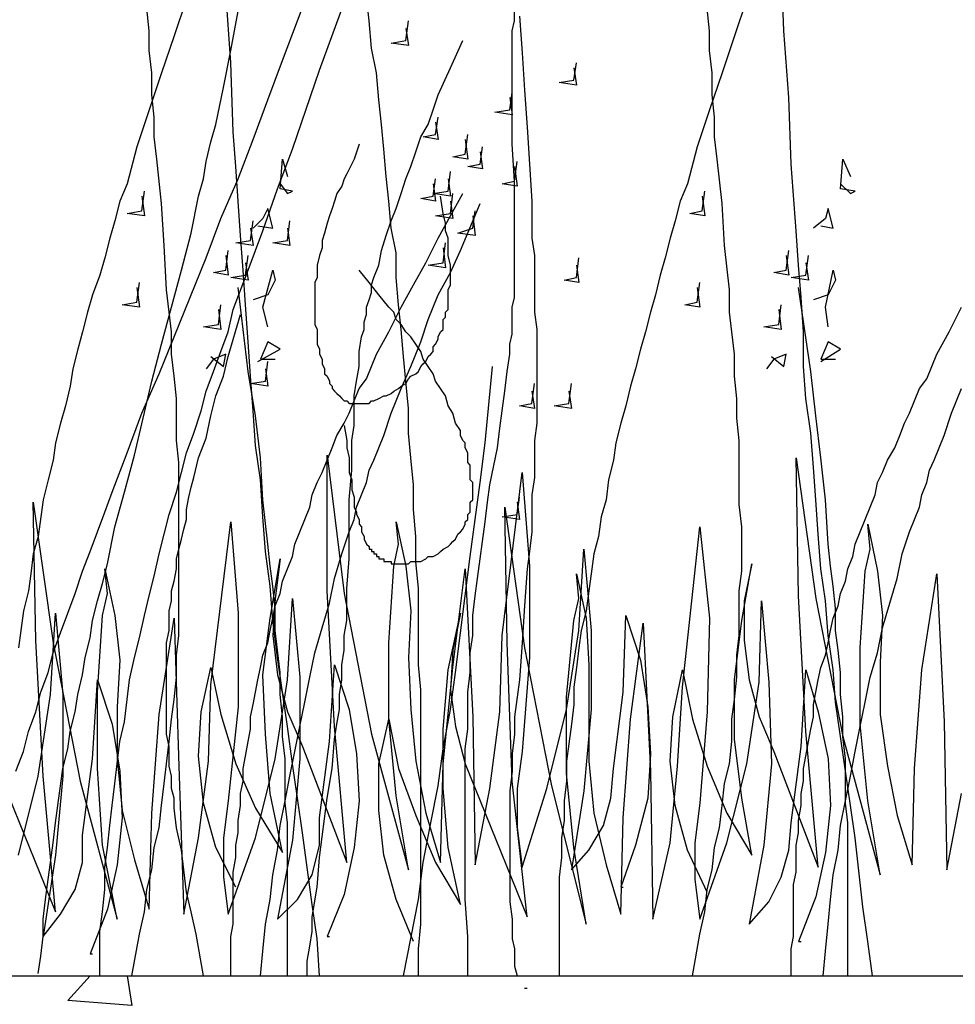
# Model space of a CAD drawing. Units: millimetres. Extents: x 5215 to 6577, y 2402 to 4391.
# Drawn here: x 6007 to 6116, y 3780 to 3896 of the extents above; entities that cross this region are included whole.
import ezdxf

# ---------------------------------------------------------------- set-up
doc = ezdxf.new("R2010")
doc.units = ezdxf.units.MM
doc.layers.add('PDF _Geometria', color=7, linetype='Continuous', true_color=0x006ddd)

msp = doc.modelspace()

# ---------------------------------------------------------------- linework, layer by layer
at = {"layer": 'PDF _Geometria', "color": 82, "lineweight": 25, "true_color": 0x36dd00}
for points in [[(6106.6, 3783.77), (6106.02, 3787.83), (6105.44, 3791.88), (6104.57, 3799.99), (6103.99, 3803.76), (6103.41, 3807.81), (6102.83, 3811.87), (6102.25, 3815.92), (6101.96, 3819.69), (6101.38, 3823.74), (6101.09, 3827.8), (6100.52, 3831.56), (6100.23, 3835.62), (6099.94, 3839.67), (6099.65, 3843.44), (6099.36, 3847.49), (6098.78, 3851.55), (6098.49, 3855.31), (6098.49, 3859.37), (6098.2, 3863.42), (6097.91, 3867.19), (6097.62, 3871.24), (6097.04, 3879.06), (6096.75, 3886.88), (6096.17, 3894.71), (6095.59, 3910.35)], [(6006.09, 3807.81), (6006.96, 3810.13), (6007.54, 3812.45), (6008.41, 3814.76), (6008.99, 3817.08), (6009.86, 3819.4), (6010.44, 3821.71), (6011.3, 3824.03), (6012.17, 3826.35), (6013.04, 3828.67), (6013.91, 3831.27), (6014.78, 3833.59), (6015.65, 3835.91), (6016.52, 3838.22), (6017.39, 3840.54), (6019.12, 3845.18), (6020.86, 3849.81), (6022.89, 3854.44), (6024.63, 3858.79), (6028.39, 3868.06), (6030.13, 3872.69), (6032.16, 3877.33), (6033.9, 3881.96), (6035.63, 3886.6), (6037.37, 3891.23), (6039.11, 3895.86), (6040.85, 3900.5)], [(6015.94, 3783.77), (6015.94, 3788.98), (6016.23, 3791.3), (6016.52, 3793.91), (6016.52, 3796.52), (6016.81, 3798.83), (6017.1, 3801.44), (6017.39, 3803.76), (6017.68, 3806.36), (6017.97, 3808.68), (6018.26, 3811.29), (6018.84, 3813.6), (6019.12, 3816.21), (6019.41, 3818.53), (6019.99, 3821.14), (6020.57, 3823.45), (6021.15, 3826.06), (6021.73, 3828.38), (6022.31, 3830.69), (6022.89, 3833.3), (6023.47, 3835.62), (6024.05, 3837.93), (6024.92, 3840.54), (6025.5, 3842.86), (6026.08, 3845.18), (6026.95, 3847.49), (6027.81, 3850.1), (6028.39, 3852.42), (6029.26, 3854.73), (6030.13, 3857.05), (6031, 3859.37), (6031.58, 3861.98), (6033.32, 3866.61), (6035.06, 3871.24), (6036.79, 3876.17), (6038.53, 3880.8), (6041.72, 3890.07), (6045.19, 3899.63)], [(6041.72, 3783.77), (6041.43, 3788.12), (6040.85, 3792.17), (6039.69, 3800.57), (6039.11, 3804.63), (6038.53, 3808.68), (6037.95, 3813.03), (6037.37, 3817.08), (6036.79, 3821.14), (6036.21, 3825.48), (6035.92, 3829.53), (6035.35, 3833.59), (6035.06, 3837.65), (6034.77, 3841.99), (6034.19, 3846.04), (6033.9, 3850.1), (6033.61, 3854.15), (6033.32, 3858.21), (6033.03, 3862.55), (6032.74, 3866.61), (6032.45, 3870.66), (6032.16, 3874.72), (6031.87, 3878.77), (6031.58, 3882.83), (6031.29, 3890.94), (6030.71, 3899.34)], [(6026.08, 3898.47), (6024.63, 3894.13), (6023.18, 3889.78), (6021.73, 3885.44), (6020.28, 3881.09), (6019.12, 3876.75), (6018.26, 3874.72), (6017.68, 3872.4), (6017.1, 3870.38), (6016.52, 3868.06), (6015.94, 3866.03), (6015.07, 3863.71), (6014.49, 3861.69), (6013.91, 3859.37), (6013.33, 3857.34), (6012.75, 3855.02), (6012.46, 3853), (6011.88, 3850.68), (6011.3, 3848.65), (6010.73, 3846.33), (6010.44, 3844.31), (6009.86, 3841.99), (6009.28, 3839.67), (6008.99, 3837.65), (6008.7, 3835.33), (6008.12, 3833.3), (6007.83, 3830.98), (6007.54, 3828.96), (6006.96, 3826.64), (6006.67, 3824.32), (6006.38, 3822.29)], [(6053.3, 3783.77), (6053.3, 3786.96), (6053.59, 3789.85), (6053.59, 3817.37), (6053.3, 3820.27), (6053.3, 3829.25), (6053.01, 3832.43), (6053.01, 3835.33), (6052.72, 3838.51), (6052.72, 3841.41), (6052.43, 3844.6), (6052.14, 3847.49), (6052.14, 3850.39), (6051.85, 3853.58), (6051.57, 3856.47), (6051.28, 3859.66), (6050.99, 3862.55), (6050.7, 3865.74), (6050.7, 3868.64), (6050.12, 3871.53), (6049.83, 3874.72), (6049.54, 3877.62), (6049.25, 3880.8), (6048.96, 3883.7), (6048.67, 3886.6), (6048.38, 3889.78), (6047.8, 3892.68), (6047.51, 3895.86), (6047.22, 3898.76)], [(6059.1, 3783.77), (6059.1, 3788.41), (6058.81, 3792.75), (6058.81, 3810.42), (6059.1, 3812.74), (6059.1, 3817.08), (6059.39, 3819.4), (6059.39, 3821.71), (6059.68, 3823.74), (6059.68, 3826.06), (6059.96, 3828.38), (6060.25, 3830.4), (6060.54, 3832.72), (6060.83, 3834.75), (6061.12, 3837.07), (6061.41, 3839.38), (6061.7, 3841.41), (6062.57, 3845.76), (6062.86, 3848.07), (6063.15, 3850.1), (6063.44, 3852.42), (6063.73, 3854.73), (6064.02, 3856.76), (6064.02, 3857.92), (6064.31, 3859.08), (6064.31, 3862.26), (6064.6, 3863.42), (6064.6, 3877.04), (6064.31, 3881.38), (6064.31, 3894.71), (6064.6, 3895.86), (6064.6, 3898.18)], [(6091.83, 3898.47), (6090.38, 3894.13), (6088.93, 3889.78), (6087.48, 3885.44), (6086.03, 3881.09), (6084.87, 3876.75), (6084.01, 3874.72), (6083.43, 3872.4), (6082.85, 3870.38), (6082.27, 3868.06), (6081.69, 3866.03), (6081.11, 3863.71), (6080.53, 3861.69), (6079.95, 3859.37), (6079.37, 3857.34), (6078.79, 3855.02), (6078.21, 3853), (6077.63, 3850.68), (6077.05, 3848.65), (6076.47, 3846.33), (6076.19, 3844.31), (6075.61, 3841.99), (6075.32, 3839.67), (6074.74, 3837.65), (6074.45, 3835.33), (6073.87, 3833.3), (6073.58, 3830.98), (6073.29, 3828.96), (6073, 3826.64), (6072.42, 3824.32), (6072.13, 3822.29), (6071.84, 3819.98), (6071.55, 3817.66), (6071.55, 3815.63), (6071.26, 3813.31), (6070.97, 3811), (6070.68, 3808.97), (6070.68, 3806.65), (6070.39, 3804.34), (6070.39, 3802.02), (6070.1, 3799.99), (6070.1, 3797.67), (6069.81, 3795.36), (6069.81, 3783.77)], [(6008.7, 3784.06), (6008.99, 3786.09), (6009.28, 3788.41), (6009.28, 3790.43), (6009.57, 3792.75), (6009.86, 3795.07), (6010.15, 3797.09), (6010.44, 3799.41), (6010.73, 3801.73), (6011.01, 3803.76), (6011.3, 3806.07), (6011.59, 3808.1), (6012.17, 3810.42), (6012.46, 3812.45), (6013.04, 3814.76), (6013.33, 3816.79), (6013.91, 3819.11), (6014.2, 3821.14), (6014.78, 3823.45), (6015.07, 3825.48), (6015.65, 3827.8), (6016.23, 3829.82), (6016.81, 3832.14), (6017.68, 3836.49), (6018.84, 3840.54), (6019.99, 3844.89), (6022.02, 3853.58), (6023.18, 3857.92), (6024.34, 3862.26), (6025.5, 3866.61), (6026.66, 3870.95), (6027.52, 3875.3), (6028.1, 3877.33), (6028.39, 3879.35), (6028.97, 3881.67), (6029.55, 3883.7), (6030.42, 3888.04), (6031.29, 3892.39), (6032.16, 3897.02)], [(6019.7, 3783.77), (6020.57, 3788.69), (6021.15, 3791.3), (6021.44, 3793.91), (6022.02, 3796.23), (6022.31, 3798.83), (6022.89, 3801.15), (6023.18, 3803.76), (6023.47, 3806.36), (6023.76, 3808.68), (6024.05, 3811.29), (6024.34, 3813.89), (6024.63, 3816.21), (6024.92, 3818.82), (6024.92, 3821.42), (6025.21, 3823.74), (6025.21, 3844.02), (6024.92, 3846.62), (6024.92, 3851.55), (6024.63, 3854.15), (6024.34, 3856.76), (6024.34, 3859.37), (6024.05, 3861.69), (6023.76, 3864.29), (6023.47, 3869.51), (6023.18, 3874.43), (6022.6, 3879.64), (6022.31, 3882.25), (6022.31, 3884.57), (6022.02, 3887.17), (6022.02, 3889.78), (6021.73, 3892.39), (6021.73, 3894.71), (6021.44, 3897.31)], [(6085.45, 3783.77), (6086.32, 3788.69), (6086.9, 3791.3), (6087.19, 3793.91), (6087.77, 3796.23), (6088.06, 3798.83), (6088.64, 3801.15), (6088.93, 3803.76), (6089.22, 3806.36), (6089.8, 3808.68), (6090.09, 3811.29), (6090.09, 3813.89), (6090.38, 3816.21), (6090.67, 3818.82), (6090.67, 3821.42), (6090.96, 3823.74), (6090.96, 3828.96), (6091.25, 3831.27), (6091.25, 3836.49), (6090.96, 3839.09), (6090.96, 3846.62), (6090.67, 3849.23), (6090.67, 3851.55), (6090.38, 3854.15), (6090.38, 3856.76), (6090.09, 3859.37), (6089.8, 3861.69), (6089.8, 3864.29), (6089.22, 3869.51), (6088.93, 3874.43), (6088.35, 3879.64), (6088.06, 3882.25), (6088.06, 3884.57), (6087.77, 3887.17), (6087.77, 3889.78), (6087.48, 3892.39), (6087.48, 3894.71), (6087.19, 3897.31)], [(6051.85, 3894.99), (6052.14, 3892.97), (6050.12, 3893.26), (6051.85, 3893.55), (6052.14, 3895.86)], [(6065.18, 3896.44), (6065.47, 3892.1), (6065.76, 3887.75), (6066.05, 3883.41), (6066.34, 3879.06), (6066.63, 3874.72), (6066.63, 3870.38), (6066.92, 3868.35), (6066.92, 3861.69), (6067.21, 3859.66), (6067.21, 3848.65), (6066.92, 3846.62), (6066.92, 3842.28), (6066.63, 3840.25), (6066.63, 3835.91), (6066.34, 3833.59), (6066.05, 3831.56), (6065.76, 3827.22), (6065.47, 3822.87), (6065.18, 3818.53), (6064.6, 3814.18), (6064.6, 3812.16), (6064.31, 3809.84), (6064.31, 3807.81), (6064.02, 3805.49), (6064.02, 3792.46), (6064.31, 3790.43), (6064.31, 3788.12), (6064.6, 3786.96), (6064.6, 3784.93), (6064.89, 3783.77)], [(6040.27, 3783.77), (6040.27, 3785.51), (6040.56, 3787.25), (6040.85, 3788.98), (6040.85, 3790.72), (6041.43, 3794.2), (6041.72, 3797.67), (6042.59, 3804.63), (6043.17, 3808.1), (6043.46, 3811.58), (6043.74, 3813.31), (6044.03, 3815.05), (6044.03, 3816.79), (6044.32, 3818.53), (6044.32, 3820.27), (6044.61, 3822), (6044.61, 3823.74), (6044.9, 3825.48), (6044.9, 3829.25), (6045.19, 3832.72), (6045.19, 3839.67), (6045.48, 3843.15), (6045.48, 3846.62), (6045.77, 3848.36), (6045.77, 3851.84), (6046.06, 3853.58), (6046.35, 3855.31), (6046.35, 3857.05), (6046.64, 3858.79), (6046.93, 3859.66), (6046.93, 3860.53), (6047.22, 3861.4), (6047.22, 3862.26), (6047.51, 3863.13), (6047.8, 3864), (6047.8, 3864.87), (6048.09, 3865.74), (6048.67, 3867.19), (6048.96, 3868.93), (6049.54, 3870.66), (6050.12, 3872.4), (6050.7, 3873.85), (6051.28, 3875.59), (6051.85, 3877.33), (6052.43, 3878.77), (6053.01, 3880.51), (6053.59, 3882.25), (6054.46, 3883.7), (6055.04, 3885.44), (6055.62, 3887.17), (6057.07, 3890.36), (6058.52, 3893.55)], [(6071.55, 3890.36), (6071.84, 3888.33), (6069.81, 3888.62), (6071.55, 3888.91), (6071.84, 3890.94)], [(6064.02, 3886.88), (6064.31, 3884.86), (6062.28, 3885.15), (6064.02, 3885.44), (6064.31, 3887.46)], [(6055.33, 3883.99), (6055.62, 3881.96), (6053.88, 3882.25), (6055.33, 3882.54), (6055.62, 3884.57)], [(6058.81, 3881.96), (6059.1, 3879.64), (6057.36, 3879.93), (6058.81, 3880.22), (6059.1, 3882.54)], [(6046.35, 3881.38), (6045.77, 3879.64), (6044.9, 3877.91), (6044.61, 3877.33), (6044.32, 3876.46), (6043.74, 3875.59), (6043.46, 3874.72), (6043.17, 3873.85), (6042.88, 3872.98), (6042.59, 3872.11), (6042.3, 3870.95), (6042.01, 3870.09), (6042.01, 3869.22), (6041.72, 3868.35), (6041.43, 3867.19), (6041.43, 3865.74), (6041.14, 3865.16), (6041.14, 3860.24), (6041.43, 3859.66), (6041.43, 3857.92), (6041.72, 3857.34), (6041.72, 3856.76), (6042.01, 3856.18), (6042.01, 3855.6), (6042.3, 3855.02), (6042.3, 3854.44), (6042.59, 3854.15), (6042.88, 3853.58), (6042.88, 3853.29), (6043.17, 3853), (6043.17, 3852.71), (6043.46, 3852.42), (6043.74, 3852.13), (6044.03, 3851.84), (6044.32, 3851.55), (6044.61, 3851.26), (6044.9, 3851.26), (6045.19, 3850.97), (6047.51, 3850.97), (6047.8, 3851.26), (6048.09, 3851.26), (6048.67, 3851.55), (6049.25, 3851.84), (6049.54, 3851.84), (6050.12, 3852.13), (6050.41, 3852.42), (6050.99, 3852.71), (6051.28, 3853), (6051.85, 3853.29), (6052.14, 3853.87), (6052.43, 3854.15), (6053.01, 3854.44), (6053.3, 3854.73), (6053.59, 3855.31), (6053.88, 3855.6), (6054.17, 3855.89), (6054.46, 3856.47), (6054.75, 3856.76), (6055.04, 3857.05), (6055.04, 3857.63), (6055.33, 3857.92), (6055.62, 3858.5), (6055.62, 3858.79), (6055.91, 3859.37), (6056.2, 3859.66), (6056.2, 3860.82), (6056.49, 3861.11), (6056.49, 3861.69), (6056.78, 3861.98), (6056.78, 3864.29), (6057.07, 3864.87), (6057.07, 3867.19), (6056.78, 3868.35), (6056.78, 3870.38), (6056.49, 3871.24), (6056.49, 3872.11), (6056.2, 3873.27), (6055.91, 3875.3)], [(6060.54, 3880.51), (6060.83, 3878.49), (6059.1, 3878.77), (6060.54, 3879.06), (6060.83, 3881.09)], [(6037.08, 3876.75), (6037.95, 3875.59), (6038.53, 3875.88), (6037.08, 3876.17), (6037.37, 3879.64), (6037.95, 3877.62)], [(6064.6, 3878.77), (6064.89, 3876.46), (6063.15, 3876.75), (6064.6, 3877.04), (6064.89, 3879.35)], [(6102.83, 3876.75), (6103.99, 3875.59), (6104.57, 3875.88), (6102.83, 3876.17), (6103.12, 3879.64), (6103.99, 3877.62)], [(6056.78, 3877.33), (6057.07, 3875.3), (6055.04, 3875.59), (6056.78, 3875.88), (6057.07, 3878.2)], [(6055.04, 3876.75), (6055.33, 3874.72), (6053.59, 3875.01), (6055.04, 3875.3), (6055.33, 3877.33)], [(6020.86, 3875.3), (6021.15, 3872.98), (6019.12, 3873.27), (6020.86, 3873.56), (6021.15, 3875.88)], [(6031.29, 3783.77), (6031.29, 3788.41), (6031.58, 3789.85), (6031.58, 3795.94), (6031.87, 3797.67), (6031.87, 3799.12), (6032.16, 3800.57), (6032.16, 3802.02), (6032.45, 3803.76), (6032.45, 3805.2), (6032.74, 3806.65), (6032.74, 3808.1), (6033.03, 3809.55), (6033.32, 3811.29), (6033.61, 3812.74), (6033.61, 3814.18), (6033.9, 3815.63), (6034.19, 3817.08), (6034.48, 3818.53), (6034.77, 3819.98), (6035.06, 3821.42), (6035.63, 3822.87), (6035.92, 3824.32), (6036.21, 3825.77), (6036.5, 3827.22), (6037.08, 3828.67), (6037.37, 3830.11), (6037.95, 3831.56), (6038.53, 3833.01), (6038.82, 3834.46), (6039.4, 3835.91), (6039.98, 3837.36), (6040.56, 3838.8), (6040.85, 3840.25), (6041.43, 3841.7), (6042.01, 3842.86), (6042.59, 3844.31), (6043.17, 3845.76), (6043.74, 3847.2), (6044.61, 3848.65), (6045.19, 3849.81), (6045.77, 3851.26), (6046.35, 3852.71), (6047.22, 3853.87), (6048.38, 3856.76), (6049.83, 3859.37), (6051.28, 3862.26), (6052.72, 3864.87), (6054.17, 3867.48), (6055.62, 3870.38), (6058.52, 3875.59)], [(6057.07, 3874.72), (6057.36, 3872.69), (6055.33, 3872.98), (6057.07, 3873.27), (6057.36, 3875.59)], [(6086.61, 3875.3), (6086.9, 3872.98), (6085.16, 3873.27), (6086.61, 3873.56), (6086.9, 3875.88)], [(6034.77, 3783.77), (6035.06, 3786.67), (6035.35, 3789.85), (6035.92, 3792.75), (6036.21, 3795.65), (6036.79, 3798.54), (6037.08, 3801.44), (6037.66, 3804.34), (6038.24, 3807.23), (6038.82, 3810.13), (6039.4, 3813.03), (6039.98, 3815.92), (6040.56, 3818.82), (6041.14, 3821.71), (6042.01, 3824.61), (6042.88, 3827.51), (6043.46, 3830.4), (6044.32, 3833.3), (6045.19, 3835.91), (6045.77, 3837.36), (6046.06, 3838.8), (6046.64, 3840.25), (6047.22, 3841.7), (6047.51, 3843.15), (6048.09, 3844.31), (6048.67, 3845.76), (6049.25, 3847.2), (6050.12, 3849.81), (6051.28, 3852.71), (6052.43, 3855.31), (6053.59, 3858.21), (6054.46, 3860.82), (6055.62, 3863.71), (6057.07, 3866.32), (6058.23, 3868.93), (6060.54, 3874.43)], [(6034.48, 3871.82), (6036.21, 3871.53), (6035.63, 3873.85), (6035.06, 3872.69), (6033.9, 3871.53)], [(6059.68, 3872.98), (6059.96, 3870.66), (6057.94, 3870.95), (6059.68, 3871.53), (6059.96, 3873.56)], [(6100.52, 3871.82), (6101.96, 3871.53), (6101.38, 3873.85), (6101.09, 3872.69), (6099.65, 3871.53)], [(6033.61, 3871.53), (6033.9, 3869.51), (6031.87, 3869.8), (6033.61, 3870.09), (6033.9, 3872.4)], [(6037.95, 3871.53), (6038.24, 3869.51), (6036.21, 3869.8), (6037.95, 3870.09), (6038.24, 3872.4)], [(6056.2, 3869.22), (6056.49, 3866.9), (6054.46, 3867.19), (6056.2, 3867.48), (6056.49, 3869.8)], [(6030.71, 3868.35), (6031, 3866.03), (6029.26, 3866.32), (6030.71, 3866.61), (6031, 3868.93)], [(6033.03, 3867.48), (6033.32, 3865.45), (6031.29, 3865.74), (6033.03, 3866.03), (6033.32, 3868.35)], [(6096.46, 3868.35), (6096.75, 3866.03), (6095.01, 3866.32), (6096.46, 3866.61), (6096.75, 3868.93)], [(6098.78, 3867.48), (6099.07, 3865.45), (6097.04, 3865.74), (6098.78, 3866.03), (6099.07, 3868.35)], [(6071.84, 3867.19), (6072.13, 3865.16), (6070.39, 3865.45), (6071.84, 3865.74), (6072.13, 3868.06)], [(6035.63, 3859.95), (6035.06, 3862.26), (6036.21, 3866.61), (6036.5, 3865.45), (6035.63, 3863.71), (6033.9, 3863.13)], [(6044.61, 3848.36), (6044.9, 3846.62), (6044.9, 3845.76), (6045.19, 3844.6), (6045.19, 3842.86), (6045.48, 3841.99), (6045.48, 3840.83), (6045.77, 3839.96), (6045.77, 3838.8), (6046.06, 3838.22), (6046.06, 3837.93), (6046.35, 3837.36), (6046.35, 3836.78), (6046.64, 3836.49), (6046.64, 3835.91), (6046.93, 3835.33), (6046.93, 3835.04), (6047.22, 3834.46), (6047.51, 3834.17), (6047.51, 3833.88), (6047.8, 3833.88), (6047.8, 3833.59), (6048.09, 3833.59), (6048.09, 3833.3), (6048.38, 3833.3), (6048.38, 3833.01), (6048.67, 3833.01), (6048.67, 3832.72), (6049.25, 3832.72), (6049.25, 3832.43), (6050.12, 3832.43), (6050.12, 3832.14), (6052.14, 3832.14), (6052.43, 3832.43), (6053.59, 3832.43), (6054.17, 3832.72), (6054.46, 3833.01), (6055.04, 3833.01), (6055.62, 3833.3), (6055.91, 3833.59), (6056.2, 3833.88), (6056.78, 3834.17), (6057.07, 3834.46), (6057.36, 3834.75), (6057.65, 3835.04), (6057.94, 3835.62), (6058.23, 3835.91), (6058.52, 3836.2), (6058.81, 3836.78), (6058.81, 3837.07), (6059.1, 3837.36), (6059.1, 3837.93), (6059.39, 3838.22), (6059.39, 3839.38), (6059.68, 3839.67), (6059.68, 3841.7), (6059.39, 3841.99), (6059.39, 3843.73), (6059.1, 3844.02), (6059.1, 3845.18), (6058.81, 3845.76), (6058.81, 3846.33), (6058.52, 3846.62), (6058.23, 3847.2), (6058.23, 3847.78), (6057.65, 3848.65), (6057.36, 3849.81), (6056.78, 3850.68), (6056.49, 3851.84), (6055.91, 3852.71), (6055.33, 3853.58), (6055.04, 3854.44), (6054.46, 3855.31), (6053.88, 3856.18), (6053.59, 3857.05), (6053.01, 3857.92), (6052.43, 3858.79), (6051.85, 3859.37), (6051.28, 3860.24), (6050.7, 3860.82), (6050.41, 3861.69), (6049.83, 3862.26), (6048.67, 3863.71), (6047.51, 3865.16), (6046.35, 3866.61)], [(6101.38, 3859.95), (6101.09, 3862.26), (6101.96, 3866.61), (6102.25, 3865.45), (6101.38, 3863.71), (6099.65, 3863.13)], [(6020.28, 3864.58), (6020.57, 3862.26), (6018.55, 3862.55), (6020.28, 3862.84), (6020.57, 3865.16)], [(6086.03, 3864.58), (6086.32, 3862.26), (6084.58, 3862.55), (6086.03, 3862.84), (6086.32, 3865.16)], [(6037.95, 3783.77), (6037.95, 3801.73), (6037.66, 3804.05), (6037.66, 3809.26), (6037.37, 3811.87), (6037.37, 3814.18), (6037.08, 3816.79), (6037.08, 3819.4), (6036.79, 3822), (6036.5, 3824.32), (6036.5, 3826.93), (6036.21, 3829.53), (6035.92, 3831.85), (6035.63, 3834.46), (6035.06, 3839.67), (6034.77, 3844.6), (6034.19, 3849.52), (6033.32, 3854.73), (6032.16, 3864.58)], [(6103.7, 3783.77), (6103.7, 3801.73), (6103.41, 3804.05), (6103.41, 3809.26), (6103.12, 3811.87), (6103.12, 3814.18), (6102.83, 3816.79), (6102.83, 3819.4), (6102.54, 3822), (6102.25, 3824.32), (6102.25, 3826.93), (6101.96, 3829.53), (6101.67, 3831.85), (6101.38, 3834.46), (6101.09, 3839.67), (6100.52, 3844.6), (6099.94, 3849.52), (6099.36, 3854.73), (6097.91, 3864.58)], [(6029.84, 3861.98), (6030.13, 3859.66), (6028.1, 3859.95), (6029.84, 3860.24), (6030.13, 3862.55)], [(6095.59, 3861.98), (6095.88, 3859.66), (6093.85, 3859.95), (6095.59, 3860.24), (6095.88, 3862.55)], [(6028.1, 3783.77), (6027.23, 3788.69), (6026.66, 3791.3), (6026.08, 3793.62), (6025.79, 3796.23), (6025.5, 3798.54), (6024.92, 3801.15), (6024.63, 3803.47), (6024.63, 3804.63), (6024.34, 3805.78), (6024.34, 3807.23), (6024.05, 3808.39), (6024.05, 3810.71), (6023.76, 3812.16), (6023.76, 3822.87), (6024.05, 3824.32), (6024.05, 3826.64), (6024.34, 3827.8), (6024.34, 3828.96), (6024.63, 3830.11), (6024.92, 3831.56), (6024.92, 3832.72), (6025.21, 3833.88), (6025.5, 3835.04), (6025.79, 3836.2), (6026.08, 3837.36), (6026.08, 3838.51), (6026.37, 3839.96), (6026.66, 3841.12), (6026.95, 3842.28), (6027.52, 3844.6), (6028.39, 3846.91), (6028.97, 3849.52), (6029.55, 3851.84), (6030.42, 3854.15), (6031, 3856.47), (6032.45, 3861.4)], [(6097.04, 3783.77), (6097.04, 3786.96), (6097.33, 3788.41), (6097.33, 3794.49), (6097.62, 3795.94), (6097.62, 3799.12), (6097.91, 3800.57), (6097.91, 3802.02), (6098.2, 3803.76), (6098.2, 3805.2), (6098.49, 3806.65), (6098.49, 3808.1), (6098.78, 3809.55), (6099.07, 3811.29), (6099.36, 3812.74), (6099.65, 3814.18), (6099.65, 3815.63), (6099.94, 3817.08), (6100.23, 3818.53), (6100.52, 3819.98), (6101.09, 3821.42), (6101.38, 3822.87), (6101.67, 3824.32), (6101.96, 3825.77), (6102.54, 3827.22), (6102.83, 3828.67), (6103.41, 3830.11), (6103.7, 3831.56), (6104.28, 3833.01), (6104.57, 3834.46), (6105.15, 3835.91), (6105.73, 3837.36), (6106.31, 3838.8), (6106.89, 3840.25), (6107.18, 3841.7), (6107.76, 3842.86), (6108.34, 3844.31), (6109.2, 3845.76), (6109.78, 3847.2), (6110.36, 3848.65), (6110.94, 3849.81), (6111.52, 3851.26), (6112.1, 3852.71), (6112.97, 3853.87), (6114.13, 3856.76), (6115.58, 3859.37), (6117.03, 3862.26)], [(6034.48, 3855.89), (6037.08, 3857.34), (6035.63, 3858.21), (6034.77, 3856.18), (6036.5, 3856.18)], [(6100.52, 3855.89), (6102.83, 3857.34), (6101.38, 3858.21), (6100.52, 3856.18), (6102.25, 3856.18)], [(6028.97, 3856.47), (6030.42, 3855.31), (6030.71, 3856.76), (6029.26, 3856.18), (6028.39, 3855.02)], [(6094.72, 3856.47), (6096.17, 3855.31), (6096.46, 3856.76), (6095.01, 3856.18), (6094.14, 3855.02)], [(6035.35, 3855.02), (6035.63, 3853), (6033.61, 3853.29), (6035.35, 3853.58), (6035.63, 3855.89)], [(6051.57, 3783.77), (6053.3, 3792.75), (6053.88, 3797.09), (6054.75, 3801.73), (6055.62, 3806.07), (6056.2, 3810.42), (6057.07, 3815.05), (6057.65, 3819.4), (6058.23, 3824.03), (6058.81, 3828.38), (6059.39, 3833.01), (6059.96, 3837.36), (6060.54, 3841.7), (6061.12, 3846.33), (6061.99, 3855.31)], [(6066.63, 3852.42), (6066.92, 3850.39), (6065.18, 3850.68), (6066.63, 3850.97), (6066.92, 3853.29)], [(6070.97, 3852.42), (6071.26, 3850.39), (6069.23, 3850.68), (6070.97, 3850.97), (6071.26, 3853.29)], [(6100.81, 3783.77), (6101.09, 3786.67), (6101.38, 3789.85), (6101.67, 3792.75), (6101.96, 3795.65), (6102.54, 3798.54), (6102.83, 3801.44), (6103.41, 3804.34), (6103.99, 3807.23), (6104.57, 3810.13), (6105.15, 3813.03), (6105.73, 3815.92), (6106.31, 3818.82), (6107.18, 3821.71), (6107.76, 3824.61), (6108.63, 3827.51), (6109.49, 3830.4), (6110.07, 3833.3), (6110.94, 3835.91), (6111.52, 3837.36), (6112.1, 3838.8), (6112.39, 3840.25), (6112.97, 3841.7), (6113.26, 3843.15), (6113.84, 3844.31), (6114.42, 3845.76), (6115, 3847.2), (6115.87, 3849.81), (6117.03, 3852.71)], [(6031.87, 3794.2), (6029.55, 3798.83), (6028.1, 3804.05), (6027.52, 3809.55), (6027.81, 3814.76), (6028.97, 3819.98), (6030.13, 3814.47), (6031.87, 3808.68), (6034.19, 3803.47), (6037.37, 3798.25), (6035.92, 3805.2), (6035.35, 3812.16), (6035.06, 3819.11), (6035.92, 3825.77), (6037.08, 3832.72), (6036.5, 3828.09), (6036.21, 3823.74), (6036.79, 3819.11), (6037.95, 3814.76), (6039.69, 3810.71), (6044.9, 3797.09), (6043.46, 3813.03), (6042.59, 3828.96), (6042.59, 3844.89), (6044.61, 3828.67), (6047.8, 3812.16), (6052.14, 3796.23), (6050.7, 3804.92), (6049.83, 3813.89), (6049.83, 3822.87), (6050.41, 3831.85), (6050.99, 3834.46), (6050.7, 3837.07), (6051.85, 3831.85), (6052.43, 3826.64), (6052.14, 3821.14), (6052.43, 3815.05), (6053.01, 3808.97), (6054.17, 3802.89), (6055.91, 3797.09), (6056.2, 3808.68), (6057.36, 3819.98), (6058.81, 3831.56), (6059.68, 3814.18), (6059.96, 3796.8), (6061.7, 3805.78), (6062.86, 3814.76), (6063.15, 3823.74), (6065.47, 3842.86), (6066.34, 3831.85), (6066.34, 3821.14), (6065.47, 3810.13), (6064.89, 3805.78), (6064.89, 3801.15), (6065.47, 3796.52), (6068.36, 3805.78), (6070.68, 3815.05), (6072.13, 3824.32), (6072.71, 3833.88), (6073.58, 3824.32), (6073.58, 3815.05), (6072.71, 3805.49), (6071.26, 3796.23), (6073.29, 3798.54), (6075.03, 3801.44), (6075.9, 3804.63), (6076.19, 3808.1), (6077.34, 3817.08), (6077.63, 3826.06), (6079.37, 3820.85), (6080.24, 3815.34), (6080.53, 3809.84), (6080.24, 3804.63), (6078.79, 3799.12), (6077.05, 3794.2), (6077.34, 3794.2)], [(6087.19, 3793.62), (6084.87, 3798.54), (6083.43, 3803.76), (6082.85, 3808.97), (6083.14, 3814.18), (6084.3, 3819.69), (6085.45, 3813.89), (6087.19, 3808.39), (6089.51, 3802.89), (6092.41, 3797.96), (6091.25, 3804.63), (6090.38, 3811.58), (6090.38, 3818.53), (6091.25, 3825.48), (6092.41, 3832.14), (6091.54, 3827.8), (6091.54, 3823.16), (6092.12, 3818.53), (6093.27, 3814.18), (6095.01, 3810.13), (6100.23, 3796.52), (6098.78, 3812.45), (6097.91, 3828.38), (6097.62, 3844.6), (6099.94, 3828.09), (6103.12, 3811.87), (6107.47, 3795.65), (6106.02, 3804.34), (6105.15, 3813.31), (6105.15, 3822.29), (6105.73, 3831.27), (6106.31, 3833.88), (6106.02, 3836.78), (6107.18, 3831.27), (6107.76, 3826.06), (6107.47, 3820.56), (6107.47, 3814.47), (6108.34, 3808.39), (6109.49, 3802.6), (6111.23, 3796.8), (6111.52, 3808.1), (6112.39, 3819.69), (6114.13, 3830.98), (6115, 3813.6), (6115.29, 3796.23), (6117.03, 3805.2)], [(6005.22, 3804.92), (6010.73, 3791.3), (6009.28, 3807.23), (6008.41, 3823.16), (6008.12, 3839.38), (6010.44, 3822.87), (6013.62, 3806.65), (6017.97, 3790.43), (6016.23, 3799.12), (6015.65, 3808.1), (6015.65, 3817.08), (6016.23, 3826.06), (6016.81, 3828.67), (6016.52, 3831.56), (6017.68, 3826.06), (6018.26, 3820.85), (6017.97, 3815.34), (6017.97, 3809.26), (6018.55, 3803.18), (6019.99, 3797.38), (6021.73, 3791.59), (6022.02, 3802.89), (6022.89, 3814.47), (6024.63, 3825.77), (6025.21, 3808.39), (6025.79, 3791.01), (6027.52, 3799.99), (6028.68, 3808.97), (6028.97, 3817.95), (6031.29, 3837.07), (6032.16, 3826.35), (6032.16, 3815.34), (6031, 3804.34), (6030.42, 3799.99), (6030.42, 3795.36), (6031, 3791.01), (6034.19, 3799.99), (6036.5, 3809.26), (6037.95, 3818.53), (6038.53, 3828.09), (6039.4, 3818.82), (6039.4, 3809.26), (6038.53, 3799.7), (6036.79, 3790.43), (6039.11, 3792.75), (6040.85, 3795.65), (6041.72, 3799.12), (6041.72, 3802.31), (6042.88, 3811.29), (6043.46, 3820.27), (6045.19, 3815.05), (6046.06, 3809.84), (6046.35, 3804.34), (6045.77, 3798.83), (6044.61, 3793.33), (6042.59, 3788.41), (6042.88, 3788.41)], [(6064.89, 3839.38), (6065.18, 3837.36), (6063.15, 3837.65), (6064.89, 3837.93), (6065.18, 3839.96)], [(6052.72, 3787.83), (6050.7, 3792.75), (6049.25, 3797.96), (6048.67, 3803.18), (6048.67, 3808.68), (6049.83, 3813.89), (6050.99, 3808.1), (6053.01, 3802.6), (6055.33, 3797.09), (6058.23, 3792.17), (6056.78, 3798.83), (6056.2, 3805.78), (6056.2, 3812.74), (6056.78, 3819.69), (6058.23, 3826.35), (6057.36, 3822), (6057.07, 3817.37), (6057.65, 3813.03), (6058.81, 3808.68), (6060.54, 3804.34), (6066.05, 3790.72), (6064.31, 3806.65), (6063.73, 3822.87), (6063.44, 3838.8), (6065.76, 3822.29), (6068.94, 3806.07), (6073, 3789.85), (6071.55, 3798.83), (6070.68, 3807.52), (6070.68, 3816.5), (6071.55, 3825.48), (6072.13, 3828.09), (6071.84, 3830.98), (6073, 3825.77), (6073.29, 3820.27), (6073.29, 3815.05), (6073.29, 3808.97), (6073.87, 3802.89), (6075.32, 3796.8), (6077.05, 3791.01), (6077.34, 3802.31), (6078.21, 3813.89), (6079.66, 3825.19), (6080.53, 3807.81), (6080.82, 3790.43), (6082.85, 3799.41), (6083.72, 3808.39), (6084.3, 3817.66), (6086.32, 3836.49), (6087.48, 3825.77), (6087.19, 3814.76), (6086.32, 3804.05), (6085.74, 3799.41), (6085.74, 3795.07), (6086.32, 3790.43), (6089.51, 3799.41), (6091.83, 3808.68), (6093.27, 3818.24), (6093.56, 3827.8), (6094.43, 3818.24), (6094.72, 3808.68), (6093.85, 3799.12), (6092.12, 3789.85), (6094.43, 3792.46), (6095.88, 3795.36), (6096.75, 3798.54), (6097.04, 3801.73), (6098.2, 3810.71), (6098.78, 3819.69), (6100.23, 3814.76), (6101.38, 3809.26), (6101.67, 3803.76), (6101.09, 3798.25), (6099.94, 3793.04), (6097.91, 3787.83), (6098.2, 3787.83)], [(6006.38, 3797.96), (6008.7, 3807.23), (6010.15, 3816.79), (6010.73, 3826.35), (6011.59, 3816.79), (6011.59, 3807.23), (6010.73, 3797.96), (6009.28, 3788.41), (6011.3, 3791.01), (6013.04, 3793.91), (6013.91, 3797.09), (6013.91, 3800.28), (6015.07, 3809.26), (6015.65, 3818.53), (6017.39, 3813.31), (6018.26, 3807.81), (6018.55, 3802.31), (6017.97, 3796.8), (6016.81, 3791.59), (6014.78, 3786.38), (6015.07, 3786.38)]]:
    msp.add_lwpolyline(points, dxfattribs=at)
at = {"layer": 'PDF _Geometria', "color": 7, "lineweight": 25}
for points in [[(5824.19, 3783.77), (6202.47, 3783.77)], [(6019.12, 3783.77), (6019.7, 3780.3), (6012.17, 3780.87), (6014.78, 3783.77)], [(6065.76, 3782.32), (6066.05, 3782.32)]]:
    msp.add_lwpolyline(points, dxfattribs=at)

doc.saveas('drawing.dxf')
